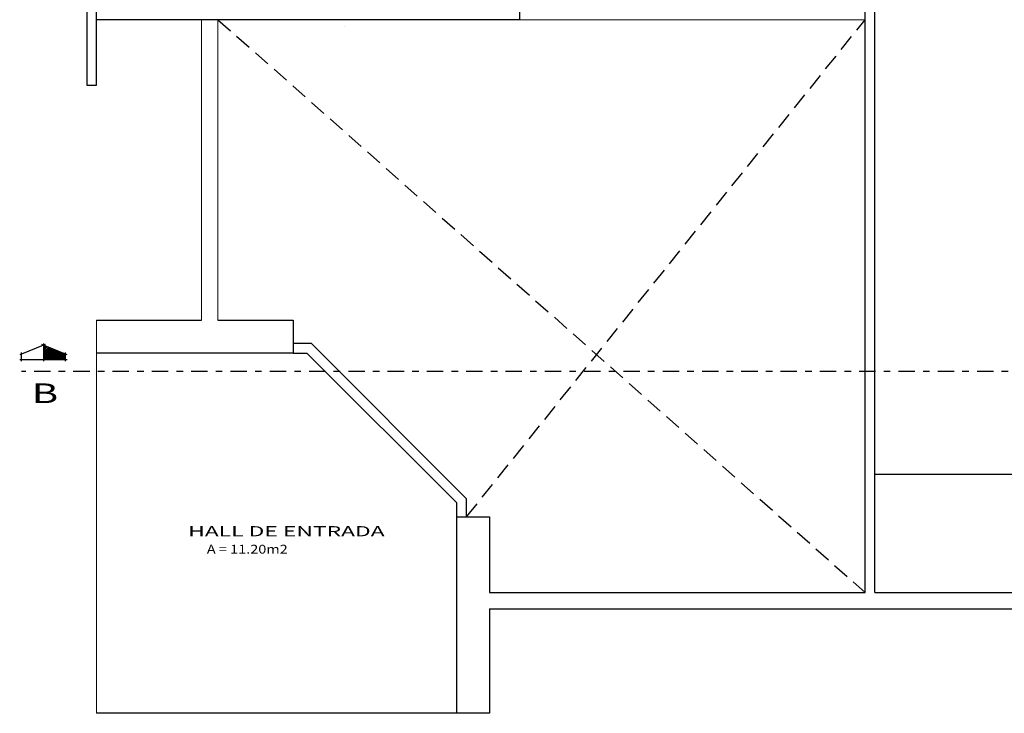
# Model space of a CAD drawing. Units: inches. Extents: x -306 to 52, y -319 to -95.
# Drawn here: x -105 to -90, y -142 to -131 of the extents above; entities that cross this region are included whole.
import ezdxf
from ezdxf.enums import TextEntityAlignment as Align

# ---------------------------------------------------------------- set-up
doc = ezdxf.new("R2010")
doc.units = ezdxf.units.IN
doc.header["$LTSCALE"] = 0.5
doc.header["$MEASUREMENT"] = 0
doc.linetypes.add('HIDDEN', pattern=[9.525, 6.35, -3.175])
doc.linetypes.add('TRAÇO-PTO_G', pattern=[1, 0.5, -0.25, 0, -0.25])
for name, color, linetype in [('01', 1, 'Continuous'), ('AC_ARQUITETURA', 8, 'Continuous'), ('AC_TEXTOS', 1, 'Continuous'), ('Linha vista 04', 4, 'Continuous')]:
    doc.layers.add(name, color=color, linetype=linetype)
doc.styles.add('Arial', font='ARIAL.TTF')
doc.styles.add('ARIAL_TEXT', font='ARIAL.TTF', dxfattribs={"width": 1.5})
doc.styles.add('ROMANS', font='ROMANS.SHX', dxfattribs={"width": 1.5})

# ---------------------------------------------------------------- blocks, each defined once
blk = doc.blocks.new('07')
at = {"layer": '01'}
h = blk.add_hatch(dxfattribs=at)
h.set_pattern_fill('ANSI31', color=256, scale=0.00768, angle=-90, style=0)
h.set_pattern_definition([(315, (2003.319702, 4888.02484), (0.01724209, 0.01724209), [])])
h.paths.add_polyline_path([(2014.302, 4890.521), (2014.417, 4890.521), (2014.609, 4891.001), (2014.302, 4891.001)])
at = {"layer": '01', "color": 2}
for p, q in [((2014.625, 4890.962), (2014.402, 4891.519)), ((2014.402, 4890.482), (2014.625, 4891.039))]:
    blk.add_line(p, q, dxfattribs=at)
for points in [[(2014.264, 4891.481), (2014.456, 4891.481)], [(2014.302, 4891.519), (2014.302, 4890.482)], [(2014.648, 4891.001), (2014.264, 4891.001)], [(2014.264, 4890.521), (2014.456, 4890.521)]]:
    blk.add_lwpolyline(points, dxfattribs=at)

msp = doc.modelspace()

# ---------------------------------------------------------------- linework, layer by layer
at = {"layer": 'AC_ARQUITETURA'}
for p, q in [((-104.384, -124.596, 0), (-104.384, -131.402, 0)), ((-104.234, -131.402, 0), (-104.234, -124.596, 0)), ((-92.499, -140.146, 0), (-92.499, -128.834, 0)), ((-92.349, -140.146, 0), (-92.349, -128.896, 0)), ((-97.772, -131.402, 0), (-97.772, -131.15, 0)), ((-104.384, -131.402, 0), (-104.384, -132.402, 0)), ((-97.772, -131.402, 0), (-104.234, -131.402, 0)), ((-104.234, -132.402, 0), (-104.234, -131.402, 0)), ((-100.445, -131.502, 0), (-100.445, -131.502, 0)), ((-104.384, -132.402, 0), (-104.234, -132.402, 0)), ((-104.234, -135.992, 0), (-102.631, -135.992, 0)), ((-102.381, -135.992, 0), (-101.234, -135.992, 0)), ((-101.234, -135.992, 0), (-101.234, -136.492, 0)), ((-101.234, -136.342, 0), (-100.96, -136.342, 0)), ((-100.96, -136.342, 0), (-98.584, -138.718, 0)), ((-101.234, -136.492, 0), (-104.234, -136.492, 0)), ((-101.234, -136.492, 0), (-101.022, -136.492, 0)), ((-101.022, -136.492, 0), (-98.734, -138.78, 0)), ((-98.584, -138.992, 0), (-98.584, -138.718, 0)), ((-98.734, -138.992, 0), (-98.734, -138.78, 0)), ((-98.734, -141.992, 0), (-98.734, -138.992, 0)), ((-98.734, -138.992, 0), (-98.234, -138.992, 0)), ((-98.234, -138.992, 0), (-98.234, -140.146, 0)), ((-98.234, -140.146, 0), (-92.499, -140.146, 0)), ((-92.349, -140.146, 0), (-88.429, -140.146, 0)), ((-98.234, -140.396, 0), (-88.279, -140.396, 0)), ((-98.234, -140.396, 0), (-98.234, -141.992, 0)), ((-98.734, -141.992, 0), (-104.234, -141.992, 0)), ((-98.234, -141.992, 0), (-98.734, -141.992, 0))]:
    msp.add_line(p, q, dxfattribs=at)
at = {"layer": 'AC_ARQUITETURA', "linetype": 'Continuous', "lineweight": 0}
for p, q in [((-102.631, -131.402, 0), (-102.631, -135.992, 0)), ((-102.381, -131.402, 0), (-102.381, -135.992, 0)), ((-97.772, -131.402, 0), (-92.499, -131.402, 0)), ((-104.234, -136.492, 0), (-104.234, -135.992, 0)), ((-104.234, -136.492, 0), (-104.234, -141.992, 0))]:
    msp.add_line(p, q, dxfattribs=at)
at = {"layer": 'AC_ARQUITETURA', "linetype": 'HIDDEN', "ltscale": 0.08}
for p, q in [((-102.381, -131.402, 0), (-92.499, -140.146, 0)), ((-98.584, -138.992, 0), (-92.499, -131.402, 0))]:
    msp.add_line(p, q, dxfattribs=at)
at = {"layer": 'AC_ARQUITETURA', "linetype": 'TRAÇO-PTO_G'}
msp.add_line((-52.74, -136.775, 0), (-105.379, -136.775, 0), dxfattribs=at)
at = {"layer": 'Linha vista 04'}
msp.add_line((-88.429, -138.346, 0), (-92.349, -138.346, 0), dxfattribs=at)

# ---------------------------------------------------------------- block references
at = {"layer": 'AC_ARQUITETURA', "linetype": 'Continuous', "xscale": 0.6999999999999889, "yscale": 0.7000000000000455, "zscale": 0.7, "rotation": 89.99999999996278}
msp.add_blockref('07', (3318.655, -1546.601, 0), dxfattribs=at)

# ---------------------------------------------------------------- texts
at = {"layer": 'AC_ARQUITETURA', "style": 'ARIAL_TEXT', "width": 1.5}
msp.add_text('B', height=0.3, rotation=360, dxfattribs=at).set_placement((-105.023, -137.256, 0), align=Align.CENTER)
at = {"layer": 'AC_TEXTOS'}
for s, height, style, width, p in [('HALL DE ENTRADA', 0.155, 'Arial', 1.65, (-102.836, -139.29, 0)), ('A = 11.20m2', 0.135, 'ROMANS', 1.2, (-102.551, -139.554, 0))]:
    msp.add_text(s, height=height, dxfattribs=dict(at, style=style, width=width)).set_placement(p)

doc.saveas('drawing.dxf')
